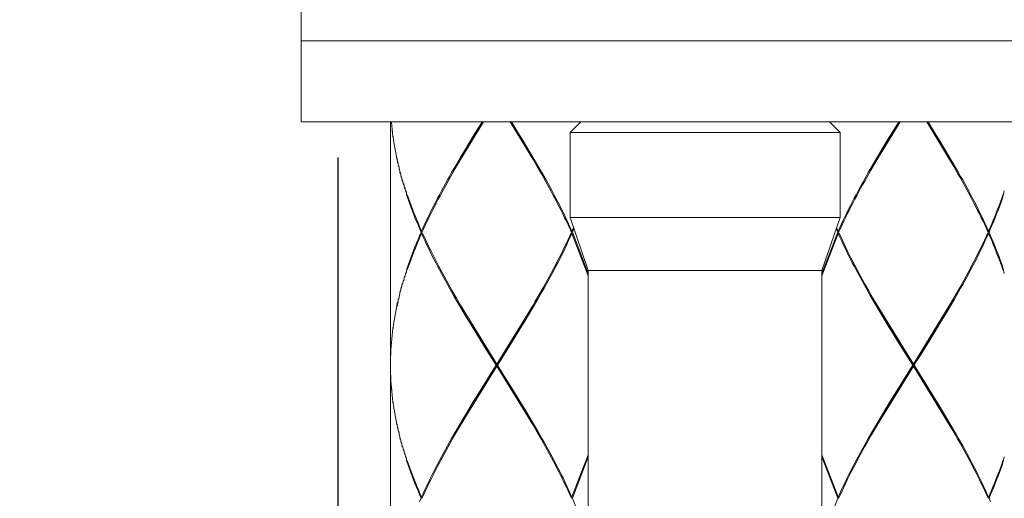
# Model space of a CAD drawing. Units: inches. Extents: x -446 to 184, y 208 to 1099.
# Drawn here: x -302 to -256, y 647 to 669 of the extents above; entities that cross this region are included whole.
import ezdxf

# ---------------------------------------------------------------- set-up
doc = ezdxf.new("R2010")
doc.units = ezdxf.units.IN
doc.header["$MEASUREMENT"] = 0
doc.layers.add('寸法', color=3, linetype='Continuous', lineweight=20)
doc.layers.add('細線', color=7, linetype='Continuous', lineweight=9)
doc.styles.add('japanese', font='romans.shx', dxfattribs={"bigfont": 'bigfont.shx'})
doc.dimstyles.new('KIHON', dxfattribs={"dimscale": 10, "dimtxt": 2.5, "dimasz": 2.5, "dimexe": 0, "dimexo": 2, "dimgap": 1, "dimtad": 1, "dimdec": 0, "dimdsep": 46, "dimtxsty": 'japanese', "dimblk": 'OPEN30', "dimcen": 2.5, "dimadec": 0, "dimazin": 0, "dimtfac": 1, "dimtdec": 0, "dimtmove": 0, "dimatfit": 0, "dimfxl": 1, "dimarcsym": 0})

# ---------------------------------------------------------------- blocks, each defined once
blk = doc.blocks.new('_Open30')
at = {"color": 0, "linetype": 'ByBlock', "lineweight": -2}
for p, q in [((-1, 0.2679), (0, 0)), ((0, 0), (-1, -0.2679)), ((0, 0), (-1, 0))]:
    blk.add_line(p, q, dxfattribs=at)
blk = doc.blocks.new('*D34')
at = {"layer": 'Defpoints', "color": 0, "transparency": 16777216}
for p in [(-287.427, 670.215), (-252.427, 670.215), (-252.427, 632.432)]:
    blk.add_point(p, dxfattribs=at)
at = {"layer": '寸法', "color": 0, "lineweight": -2, "transparency": 16777216}
for p, q in [((-287.427, 662.715), (-287.427, 632.432)), ((-252.427, 662.715), (-252.427, 632.432)), ((-294.927, 632.432), (-302.427, 632.432)), ((-287.427, 632.432), (-252.427, 632.432)), ((-244.927, 632.432), (-216.498, 632.432))]:
    blk.add_line(p, q, dxfattribs=at)
at = {"layer": '寸法', "color": 0, "lineweight": -2, "transparency": 16777216, "xscale": 7.5, "yscale": 7.5, "zscale": 7.5}
blk.add_blockref('_Open30', (-287.427, 632.432), dxfattribs=at)
at = {"layer": '寸法', "color": 0, "lineweight": -2, "transparency": 16777216, "xscale": 7.5, "yscale": 7.5, "zscale": 7.5, "rotation": 180}
blk.add_blockref('_Open30', (-252.427, 632.432), dxfattribs=at)
at = {"layer": '寸法', "color": 0, "lineweight": 5, "transparency": 16777216, "insert": (-226.962, 637.182), "char_height": 7.5, "attachment_point": 5, "style": 'japanese'}
blk.add_mtext('{\\C3;%%C}35', dxfattribs=at)

msp = doc.modelspace()

# ---------------------------------------------------------------- linework, layer by layer
at = {"layer": '細線'}
for p, q in [((-289.158, 670.215), (-289.158, 664.406)), ((-238.066, 668.213), (-289.155, 668.213)), ((-238.066, 664.406), (-289.158, 664.406)), ((-284.951, 664.406), (-284.951, 652.983)), ((-284.909, 664.371), (-284.91, 664.406)), ((-284.893, 664.199), (-284.902, 664.406)), ((-284.875, 664.027), (-284.888, 664.25)), ((-281.65, 662.632), (-280.57, 664.406)), ((-281.594, 662.725), (-280.588, 664.406)), ((-280.729, 664.25), (-281.048, 663.732)), ((-280.631, 664.406), (-280.729, 664.25)), ((-278.233, 662.632), (-279.314, 664.406)), ((-278.288, 662.725), (-279.295, 664.406)), ((-279.252, 664.406), (-278.941, 663.904)), ((-275.984, 664.406), (-276.485, 663.904)), ((-264.262, 664.406), (-263.762, 663.904)), ((-262.014, 662.632), (-260.934, 664.406)), ((-261.959, 662.725), (-260.952, 664.406)), ((-260.995, 664.406), (-261.2, 664.076)), ((-258.598, 662.632), (-259.678, 664.406)), ((-258.653, 662.725), (-259.658, 664.406)), ((-259.616, 664.406), (-259.305, 663.904)), ((-284.856, 663.855), (-284.875, 664.027)), ((-284.869, 664.076), (-284.85, 663.904)), ((-284.834, 663.681), (-284.85, 663.904)), ((-284.81, 663.509), (-284.825, 663.732)), ((-281.048, 663.732), (-281.258, 663.386)), ((-278.941, 663.904), (-278.729, 663.56)), ((-276.485, 663.904), (-276.485, 659.895)), ((-263.762, 663.904), (-276.485, 663.904)), ((-263.762, 663.904), (-263.762, 659.895)), ((-261.2, 664.076), (-261.518, 663.56)), ((-259.305, 663.904), (-259.094, 663.56)), ((-284.783, 663.335), (-284.802, 663.56)), ((-284.752, 663.163), (-284.774, 663.386)), ((-284.722, 662.989), (-284.745, 663.214)), ((-281.258, 663.386), (-281.466, 663.04)), ((-278.729, 663.56), (-278.314, 662.868)), ((-261.518, 663.56), (-261.933, 662.868)), ((-259.094, 663.56), (-258.885, 663.214)), ((-258.885, 663.214), (-258.679, 662.868)), ((-284.69, 662.82), (-284.713, 663.04)), ((-284.652, 662.645), (-284.679, 662.868)), ((-284.615, 662.473), (-284.643, 662.699)), ((-281.671, 662.699), (-281.873, 662.35)), ((-281.466, 663.04), (-281.671, 662.699)), ((-278.314, 662.868), (-278.11, 662.522)), ((-261.933, 662.868), (-262.137, 662.522)), ((-258.679, 662.868), (-258.475, 662.522)), ((-284.575, 662.304), (-284.604, 662.522)), ((-284.532, 662.13), (-284.563, 662.35)), ((-281.873, 662.35), (-282.071, 662.007)), ((-281.944, 662.13), (-281.744, 662.473)), ((-281.744, 662.473), (-281.65, 662.632)), ((-278.038, 662.304), (-278.233, 662.632)), ((-278.11, 662.522), (-277.91, 662.176)), ((-277.84, 661.956), (-278.038, 662.304)), ((-262.137, 662.522), (-262.337, 662.176)), ((-262.307, 662.13), (-262.107, 662.473)), ((-262.107, 662.473), (-262.014, 662.632)), ((-258.404, 662.304), (-258.598, 662.632)), ((-258.475, 662.522), (-258.275, 662.176)), ((-258.204, 661.956), (-258.404, 662.304)), ((-284.49, 661.956), (-284.522, 662.176)), ((-284.441, 661.781), (-284.477, 662.007)), ((-284.393, 661.612), (-284.427, 661.833)), ((-282.168, 661.833), (-282.266, 661.661)), ((-282.237, 661.612), (-282.14, 661.781)), ((-282.071, 662.007), (-282.168, 661.833)), ((-282.14, 661.781), (-281.944, 662.13)), ((-277.91, 662.176), (-277.812, 662.007)), ((-277.742, 661.781), (-277.84, 661.956)), ((-277.812, 662.007), (-277.714, 661.833)), ((-277.646, 661.612), (-277.742, 661.781)), ((-277.714, 661.833), (-277.618, 661.661)), ((-262.533, 661.833), (-262.725, 661.489)), ((-262.601, 661.612), (-262.505, 661.781)), ((-262.434, 662.007), (-262.533, 661.833)), ((-262.505, 661.781), (-262.307, 662.13)), ((-262.337, 662.176), (-262.434, 662.007)), ((-258.275, 662.176), (-258.176, 662.007)), ((-258.106, 661.781), (-258.204, 661.956)), ((-258.176, 662.007), (-258.079, 661.833)), ((-258.009, 661.612), (-258.106, 661.781)), ((-258.079, 661.833), (-257.981, 661.661)), ((-284.342, 661.438), (-284.378, 661.661)), ((-284.29, 661.266), (-284.328, 661.489)), ((-284.234, 661.094), (-284.273, 661.317)), ((-282.455, 661.317), (-282.548, 661.146)), ((-282.362, 661.489), (-282.455, 661.317)), ((-282.428, 661.266), (-282.334, 661.435)), ((-282.266, 661.661), (-282.362, 661.489)), ((-282.334, 661.435), (-282.237, 661.612)), ((-277.549, 661.435), (-277.646, 661.612)), ((-277.618, 661.661), (-277.428, 661.317)), ((-277.455, 661.266), (-277.549, 661.435)), ((-277.428, 661.317), (-277.335, 661.146)), ((-262.819, 661.317), (-262.911, 661.146)), ((-262.725, 661.489), (-262.819, 661.317)), ((-262.792, 661.266), (-262.697, 661.435)), ((-262.697, 661.435), (-262.601, 661.612)), ((-257.913, 661.435), (-258.009, 661.612)), ((-257.981, 661.661), (-257.885, 661.489)), ((-257.818, 661.266), (-257.913, 661.435)), ((-257.885, 661.489), (-257.79, 661.317)), ((-257.79, 661.317), (-257.698, 661.146)), ((-284.178, 660.92), (-284.218, 661.146)), ((-284.119, 660.751), (-284.178, 660.92)), ((-284.161, 660.971), (-284.101, 660.797)), ((-282.64, 660.969), (-282.731, 660.797)), ((-282.704, 660.751), (-282.613, 660.92)), ((-282.548, 661.146), (-282.64, 660.969)), ((-282.613, 660.92), (-282.522, 661.094)), ((-282.522, 661.094), (-282.428, 661.266)), ((-277.363, 661.094), (-277.455, 661.266)), ((-277.269, 660.92), (-277.363, 661.094)), ((-277.335, 661.146), (-277.241, 660.969)), ((-277.178, 660.751), (-277.269, 660.92)), ((-277.241, 660.969), (-277.153, 660.797)), ((-263.005, 660.969), (-263.096, 660.797)), ((-263.069, 660.751), (-262.978, 660.92)), ((-262.911, 661.146), (-263.005, 660.969)), ((-262.978, 660.92), (-262.885, 661.094)), ((-262.885, 661.094), (-262.792, 661.266)), ((-257.725, 661.094), (-257.818, 661.266)), ((-257.633, 660.92), (-257.725, 661.094)), ((-257.698, 661.146), (-257.606, 660.969)), ((-257.543, 660.751), (-257.633, 660.92)), ((-257.606, 660.969), (-257.426, 660.625)), ((-256.144, 660.797), (-256.086, 660.969)), ((-256.069, 660.92), (-256.128, 660.751)), ((-256.069, 660.92), (-256.028, 661.146)), ((-284.059, 660.576), (-284.119, 660.751)), ((-284.101, 660.797), (-284.038, 660.625)), ((-283.996, 660.402), (-284.059, 660.576)), ((-284.038, 660.625), (-283.977, 660.453)), ((-283.931, 660.228), (-283.996, 660.402)), ((-283.977, 660.453), (-283.913, 660.282)), ((-282.821, 660.625), (-282.995, 660.282)), ((-282.969, 660.228), (-282.883, 660.402)), ((-282.883, 660.402), (-282.794, 660.574)), ((-282.731, 660.797), (-282.821, 660.625)), ((-282.794, 660.574), (-282.704, 660.751)), ((-277.089, 660.574), (-277.178, 660.751)), ((-277.153, 660.797), (-277.062, 660.625)), ((-277, 660.402), (-277.089, 660.574)), ((-277.062, 660.625), (-276.975, 660.453)), ((-276.913, 660.228), (-277, 660.402)), ((-276.975, 660.453), (-276.889, 660.279)), ((-263.272, 660.453), (-263.358, 660.282)), ((-263.334, 660.228), (-263.247, 660.402)), ((-263.096, 660.797), (-263.272, 660.453)), ((-263.247, 660.402), (-263.158, 660.574)), ((-263.158, 660.574), (-263.069, 660.751)), ((-257.453, 660.574), (-257.543, 660.751)), ((-257.363, 660.402), (-257.453, 660.574)), ((-257.426, 660.625), (-257.338, 660.453)), ((-257.278, 660.228), (-257.363, 660.402)), ((-257.338, 660.453), (-257.252, 660.279)), ((-256.334, 660.279), (-256.269, 660.453)), ((-256.251, 660.402), (-256.316, 660.228)), ((-256.269, 660.453), (-256.207, 660.625)), ((-256.188, 660.574), (-256.251, 660.402)), ((-256.207, 660.625), (-256.144, 660.797)), ((-256.128, 660.751), (-256.188, 660.574)), ((-283.863, 660.059), (-283.931, 660.228)), ((-283.913, 660.282), (-283.845, 660.107)), ((-283.796, 659.884), (-283.863, 660.059)), ((-283.845, 660.107), (-283.777, 659.936)), ((-283.777, 659.936), (-283.633, 659.592)), ((-283.164, 659.936), (-283.246, 659.764)), ((-283.081, 660.107), (-283.164, 659.936)), ((-283.14, 659.884), (-283.055, 660.059)), ((-282.995, 660.282), (-283.081, 660.107)), ((-283.055, 660.059), (-282.969, 660.228)), ((-276.826, 660.059), (-276.913, 660.228)), ((-276.889, 660.279), (-276.801, 660.107)), ((-276.744, 659.884), (-276.826, 660.059)), ((-276.801, 660.107), (-276.719, 659.936)), ((-276.719, 659.936), (-276.636, 659.764)), ((-263.444, 660.107), (-263.611, 659.764)), ((-263.503, 659.884), (-263.421, 660.059)), ((-263.358, 660.282), (-263.444, 660.107)), ((-263.421, 660.059), (-263.334, 660.228)), ((-257.192, 660.059), (-257.278, 660.228)), ((-257.252, 660.279), (-257.169, 660.107)), ((-257.107, 659.884), (-257.192, 660.059)), ((-257.169, 660.107), (-257.083, 659.936)), ((-257.083, 659.936), (-257.001, 659.764)), ((-256.542, 659.764), (-256.471, 659.936)), ((-256.471, 659.936), (-256.402, 660.107)), ((-256.383, 660.059), (-256.451, 659.884)), ((-256.402, 660.107), (-256.334, 660.279)), ((-256.316, 660.228), (-256.383, 660.059)), ((-283.653, 659.541), (-283.796, 659.884)), ((-283.579, 659.369), (-283.653, 659.541)), ((-283.633, 659.592), (-283.56, 659.415)), ((-283.327, 659.592), (-283.405, 659.415)), ((-283.382, 659.369), (-283.304, 659.541)), ((-283.246, 659.764), (-283.327, 659.592)), ((-283.304, 659.541), (-283.14, 659.884)), ((-276.659, 659.713), (-276.744, 659.884)), ((-276.58, 659.541), (-276.659, 659.713)), ((-276.636, 659.764), (-276.555, 659.592)), ((-276.499, 659.369), (-276.58, 659.541)), ((-276.555, 659.592), (-276.477, 659.415)), ((-276.485, 659.895), (-275.634, 657.393)), ((-263.762, 659.895), (-276.485, 659.895)), ((-263.762, 659.895), (-264.613, 657.393)), ((-263.692, 659.592), (-263.77, 659.415)), ((-263.748, 659.369), (-263.668, 659.541)), ((-263.611, 659.764), (-263.692, 659.592)), ((-263.668, 659.541), (-263.588, 659.713)), ((-263.588, 659.713), (-263.503, 659.884)), ((-257.024, 659.713), (-257.107, 659.884)), ((-256.943, 659.541), (-257.024, 659.713)), ((-257.001, 659.764), (-256.92, 659.592)), ((-256.865, 659.369), (-256.943, 659.541)), ((-256.92, 659.592), (-256.842, 659.415)), ((-256.688, 659.415), (-256.615, 659.592)), ((-256.593, 659.541), (-256.666, 659.369)), ((-256.615, 659.592), (-256.542, 659.764)), ((-256.521, 659.713), (-256.593, 659.541)), ((-256.451, 659.884), (-256.521, 659.713)), ((-283.579, 659.023), (-283.653, 658.849)), ((-283.505, 659.197), (-283.579, 659.369)), ((-283.505, 659.197), (-283.579, 659.023)), ((-283.56, 659.415), (-283.482, 659.243)), ((-283.56, 658.972), (-283.482, 659.146)), ((-283.462, 659.197), (-283.505, 659.197)), ((-283.405, 659.415), (-283.482, 659.243)), ((-283.482, 659.243), (-283.451, 659.218)), ((-283.482, 659.146), (-283.451, 659.172)), ((-283.405, 658.972), (-283.482, 659.146)), ((-283.451, 659.218), (-283.382, 659.369)), ((-283.451, 659.172), (-283.382, 659.023)), ((-283.382, 659.023), (-283.304, 658.849)), ((-276.58, 658.849), (-276.499, 659.023)), ((-276.432, 659.218), (-276.499, 659.369)), ((-276.499, 659.023), (-276.432, 659.172)), ((-276.477, 659.415), (-276.399, 659.243)), ((-276.399, 659.146), (-276.477, 658.972)), ((-276.399, 659.243), (-276.432, 659.218)), ((-276.399, 659.146), (-276.432, 659.172)), ((-276.422, 659.197), (-276.377, 659.197)), ((-276.399, 659.243), (-276.323, 659.42)), ((-275.634, 657.149), (-276.399, 659.146)), ((-276.303, 659.361), (-276.377, 659.197)), ((-276.377, 659.197), (-275.634, 657.252)), ((-263.87, 659.197), (-264.613, 657.252)), ((-264.613, 657.149), (-263.847, 659.146)), ((-263.87, 659.197), (-263.945, 659.361)), ((-263.925, 659.42), (-263.847, 659.243)), ((-263.825, 659.197), (-263.87, 659.197)), ((-263.77, 659.415), (-263.847, 659.243)), ((-263.847, 659.243), (-263.815, 659.218)), ((-263.847, 659.146), (-263.815, 659.172)), ((-263.77, 658.972), (-263.847, 659.146)), ((-263.815, 659.218), (-263.748, 659.369)), ((-263.815, 659.172), (-263.748, 659.023)), ((-263.748, 659.023), (-263.668, 658.849)), ((-256.943, 658.849), (-256.865, 659.023)), ((-256.796, 659.218), (-256.865, 659.369)), ((-256.865, 659.023), (-256.796, 659.172)), ((-256.842, 659.415), (-256.764, 659.243)), ((-256.764, 659.146), (-256.842, 658.972)), ((-256.764, 659.243), (-256.796, 659.218)), ((-256.764, 659.146), (-256.796, 659.172)), ((-256.787, 659.197), (-256.741, 659.197)), ((-256.764, 659.243), (-256.688, 659.415)), ((-256.688, 658.972), (-256.764, 659.146)), ((-256.666, 659.369), (-256.741, 659.197)), ((-256.741, 659.197), (-256.666, 659.023)), ((-256.666, 659.023), (-256.593, 658.849)), ((-283.653, 658.849), (-283.796, 658.505)), ((-283.777, 658.454), (-283.705, 658.626)), ((-283.705, 658.626), (-283.633, 658.802)), ((-283.633, 658.802), (-283.56, 658.972)), ((-283.327, 658.802), (-283.405, 658.972)), ((-283.246, 658.626), (-283.327, 658.802)), ((-283.304, 658.849), (-283.14, 658.505)), ((-283.164, 658.454), (-283.246, 658.626)), ((-276.744, 658.505), (-276.659, 658.677)), ((-276.636, 658.626), (-276.719, 658.454)), ((-276.659, 658.677), (-276.58, 658.849)), ((-276.555, 658.802), (-276.636, 658.626)), ((-276.477, 658.972), (-276.555, 658.802)), ((-263.692, 658.802), (-263.77, 658.972)), ((-263.611, 658.626), (-263.692, 658.802)), ((-263.668, 658.849), (-263.588, 658.677)), ((-263.527, 658.454), (-263.611, 658.626)), ((-263.588, 658.677), (-263.503, 658.505)), ((-257.107, 658.505), (-257.024, 658.677)), ((-257.001, 658.626), (-257.083, 658.454)), ((-257.024, 658.677), (-256.943, 658.849)), ((-256.92, 658.802), (-257.001, 658.626)), ((-256.842, 658.972), (-256.92, 658.802)), ((-256.615, 658.802), (-256.688, 658.972)), ((-256.542, 658.626), (-256.615, 658.802)), ((-256.593, 658.849), (-256.521, 658.677)), ((-256.471, 658.454), (-256.542, 658.626)), ((-256.521, 658.677), (-256.451, 658.505)), ((-283.931, 658.159), (-283.996, 657.987)), ((-283.977, 657.936), (-283.913, 658.11)), ((-283.863, 658.331), (-283.931, 658.159)), ((-283.913, 658.11), (-283.845, 658.28)), ((-283.796, 658.505), (-283.863, 658.331)), ((-283.845, 658.28), (-283.777, 658.454)), ((-283.081, 658.28), (-283.164, 658.454)), ((-283.14, 658.505), (-283.055, 658.331)), ((-282.995, 658.11), (-283.081, 658.28)), ((-283.055, 658.331), (-282.883, 657.987)), ((-282.908, 657.936), (-282.995, 658.11)), ((-277, 657.987), (-276.913, 658.162)), ((-276.889, 658.11), (-276.975, 657.936)), ((-276.913, 658.162), (-276.826, 658.331)), ((-276.801, 658.28), (-276.889, 658.11)), ((-276.826, 658.331), (-276.744, 658.505)), ((-276.719, 658.454), (-276.801, 658.28)), ((-263.444, 658.28), (-263.527, 658.454)), ((-263.503, 658.505), (-263.421, 658.331)), ((-263.358, 658.11), (-263.444, 658.28)), ((-263.421, 658.331), (-263.247, 657.987)), ((-263.272, 657.936), (-263.358, 658.11)), ((-257.363, 657.987), (-257.278, 658.162)), ((-257.252, 658.11), (-257.338, 657.936)), ((-257.278, 658.162), (-257.192, 658.331)), ((-257.166, 658.28), (-257.252, 658.11)), ((-257.192, 658.331), (-257.107, 658.505)), ((-257.083, 658.454), (-257.166, 658.28)), ((-256.402, 658.28), (-256.471, 658.454)), ((-256.451, 658.505), (-256.383, 658.331)), ((-256.334, 658.11), (-256.402, 658.28)), ((-256.383, 658.331), (-256.316, 658.162)), ((-256.269, 657.936), (-256.334, 658.11)), ((-256.316, 658.162), (-256.251, 657.987)), ((-284.119, 657.644), (-284.178, 657.469)), ((-284.161, 657.421), (-284.101, 657.593)), ((-284.059, 657.816), (-284.119, 657.644)), ((-284.101, 657.593), (-284.038, 657.764)), ((-283.996, 657.987), (-284.059, 657.816)), ((-284.038, 657.764), (-283.977, 657.936)), ((-282.821, 657.764), (-282.908, 657.936)), ((-282.883, 657.987), (-282.704, 657.644)), ((-282.731, 657.593), (-282.821, 657.764)), ((-282.64, 657.421), (-282.731, 657.593)), ((-282.704, 657.644), (-282.522, 657.295)), ((-277.269, 657.469), (-277.178, 657.644)), ((-277.153, 657.593), (-277.241, 657.421)), ((-277.178, 657.644), (-277.089, 657.816)), ((-277.062, 657.764), (-277.153, 657.593)), ((-277.089, 657.816), (-277, 657.987)), ((-276.975, 657.936), (-277.062, 657.764)), ((-263.184, 657.764), (-263.272, 657.936)), ((-263.247, 657.987), (-263.158, 657.816)), ((-263.097, 657.593), (-263.184, 657.764)), ((-263.158, 657.816), (-263.069, 657.644)), ((-263.005, 657.421), (-263.097, 657.593)), ((-263.069, 657.644), (-262.978, 657.469)), ((-257.633, 657.469), (-257.543, 657.644)), ((-257.426, 657.764), (-257.606, 657.421)), ((-257.543, 657.644), (-257.363, 657.987)), ((-257.338, 657.936), (-257.426, 657.764)), ((-256.207, 657.764), (-256.269, 657.936)), ((-256.251, 657.987), (-256.188, 657.816)), ((-256.144, 657.593), (-256.207, 657.764)), ((-256.188, 657.816), (-256.128, 657.644)), ((-256.086, 657.421), (-256.144, 657.593)), ((-256.128, 657.644), (-256.069, 657.469)), ((-284.328, 656.903), (-284.29, 657.123)), ((-284.273, 657.075), (-284.234, 657.295)), ((-284.218, 657.249), (-284.178, 657.469)), ((-282.549, 657.252), (-282.64, 657.421)), ((-282.455, 657.075), (-282.549, 657.252)), ((-282.522, 657.295), (-282.428, 657.123)), ((-282.428, 657.123), (-282.334, 656.952)), ((-277.549, 656.952), (-277.455, 657.123)), ((-277.455, 657.123), (-277.363, 657.295)), ((-277.335, 657.252), (-277.428, 657.075)), ((-277.363, 657.295), (-277.269, 657.469)), ((-277.241, 657.421), (-277.335, 657.252)), ((-275.634, 614.315), (-275.634, 657.393)), ((-275.634, 657.393), (-264.613, 657.393)), ((-264.613, 614.315), (-264.613, 657.393)), ((-262.911, 657.252), (-263.005, 657.421)), ((-262.978, 657.469), (-262.885, 657.295)), ((-262.819, 657.075), (-262.911, 657.252)), ((-262.885, 657.295), (-262.792, 657.123)), ((-262.792, 657.123), (-262.602, 656.78)), ((-257.913, 656.952), (-257.818, 657.123)), ((-257.818, 657.123), (-257.725, 657.295)), ((-257.698, 657.252), (-257.79, 657.075)), ((-257.725, 657.295), (-257.633, 657.469)), ((-257.606, 657.421), (-257.698, 657.252)), ((-256.069, 657.469), (-256.028, 657.252)), ((-284.427, 656.559), (-284.393, 656.78)), ((-284.378, 656.729), (-284.342, 656.952)), ((-282.362, 656.903), (-282.455, 657.075)), ((-282.266, 656.729), (-282.362, 656.903)), ((-282.334, 656.952), (-282.237, 656.78)), ((-282.168, 656.559), (-282.266, 656.729)), ((-282.237, 656.78), (-282.043, 656.436)), ((-277.742, 656.608), (-277.646, 656.78)), ((-277.618, 656.729), (-277.714, 656.559)), ((-277.646, 656.78), (-277.549, 656.952)), ((-277.523, 656.903), (-277.618, 656.729)), ((-277.428, 657.075), (-277.523, 656.903)), ((-262.725, 656.903), (-262.819, 657.075)), ((-262.63, 656.729), (-262.725, 656.903)), ((-262.533, 656.559), (-262.63, 656.729)), ((-262.602, 656.78), (-262.407, 656.436)), ((-258.106, 656.608), (-257.913, 656.952)), ((-257.981, 656.729), (-258.079, 656.559)), ((-257.885, 656.903), (-257.981, 656.729)), ((-257.79, 657.075), (-257.885, 656.903)), ((-284.563, 656.039), (-284.532, 656.262)), ((-284.522, 656.211), (-284.49, 656.436)), ((-284.477, 656.385), (-284.441, 656.608)), ((-282.072, 656.385), (-282.168, 656.559)), ((-281.973, 656.211), (-282.072, 656.385)), ((-282.043, 656.436), (-281.844, 656.09)), ((-281.771, 655.87), (-281.973, 656.211)), ((-278.141, 655.916), (-277.94, 656.262)), ((-277.812, 656.385), (-278.009, 656.039)), ((-277.94, 656.262), (-277.742, 656.608)), ((-277.714, 656.559), (-277.812, 656.385)), ((-262.338, 656.211), (-262.533, 656.559)), ((-262.407, 656.436), (-262.209, 656.09)), ((-262.137, 655.87), (-262.338, 656.211)), ((-258.504, 655.916), (-258.303, 656.262)), ((-258.176, 656.385), (-258.373, 656.039)), ((-258.303, 656.262), (-258.106, 656.608)), ((-258.079, 656.559), (-258.176, 656.385)), ((-284.679, 655.521), (-284.652, 655.744)), ((-284.615, 655.916), (-284.652, 655.744)), ((-284.642, 655.695), (-284.604, 655.867)), ((-284.604, 655.867), (-284.575, 656.09)), ((-281.844, 656.09), (-281.65, 655.76)), ((-281.568, 655.521), (-281.771, 655.87)), ((-281.65, 655.76), (-279.943, 652.983)), ((-279.943, 652.983), (-278.233, 655.76)), ((-278.233, 655.76), (-278.141, 655.916)), ((-278.009, 656.039), (-278.211, 655.695)), ((-262.209, 656.09), (-262.014, 655.76)), ((-261.933, 655.521), (-262.137, 655.87)), ((-262.014, 655.76), (-260.306, 652.983)), ((-260.306, 652.983), (-258.598, 655.76)), ((-258.598, 655.76), (-258.504, 655.916)), ((-258.373, 656.039), (-258.576, 655.695)), ((-284.745, 655.175), (-284.722, 655.401)), ((-284.713, 655.347), (-284.69, 655.57)), ((-281.594, 650.202), (-278.288, 655.662)), ((-278.288, 650.202), (-281.594, 655.662)), ((-281.363, 655.175), (-281.568, 655.521)), ((-278.417, 655.347), (-278.625, 655.003)), ((-278.211, 655.695), (-278.417, 655.347)), ((-261.959, 650.202), (-258.653, 655.662)), ((-258.653, 650.202), (-261.959, 655.662)), ((-261.727, 655.175), (-261.933, 655.521)), ((-258.781, 655.347), (-258.989, 655.003)), ((-258.576, 655.695), (-258.781, 655.347)), ((-284.825, 654.66), (-284.81, 654.883)), ((-284.802, 654.832), (-284.783, 655.055)), ((-284.774, 655.003), (-284.752, 655.226)), ((-281.153, 654.832), (-281.363, 655.175)), ((-280.835, 654.314), (-281.153, 654.832)), ((-278.625, 655.003), (-278.836, 654.66)), ((-261.518, 654.832), (-261.727, 655.175)), ((-261.305, 654.491), (-261.518, 654.832)), ((-258.989, 655.003), (-259.199, 654.66)), ((-284.888, 654.142), (-284.875, 654.362)), ((-284.869, 654.314), (-284.856, 654.537)), ((-284.85, 654.491), (-284.834, 654.709)), ((-278.836, 654.66), (-279.154, 654.142)), ((-260.986, 653.968), (-261.305, 654.491)), ((-259.199, 654.66), (-259.518, 654.142)), ((-284.918, 653.798), (-284.909, 654.019)), ((-284.904, 653.968), (-284.893, 654.191)), ((-280.512, 653.798), (-280.835, 654.314)), ((-279.154, 654.142), (-279.693, 653.281)), ((-260.337, 652.935), (-260.986, 653.968)), ((-259.518, 654.142), (-260.056, 653.281)), ((-284.943, 653.281), (-284.941, 653.504)), ((-284.938, 653.45), (-284.932, 653.673)), ((-284.929, 653.624), (-284.92, 653.847)), ((-279.973, 652.935), (-280.512, 653.798)), ((-284.951, 652.935), (-284.95, 653.155)), ((-284.948, 653.106), (-284.946, 653.332)), ((-279.943, 652.883), (-279.943, 652.983)), ((-279.693, 653.281), (-279.91, 652.935)), ((-260.306, 652.883), (-260.306, 652.983)), ((-260.167, 653.106), (-260.274, 652.935)), ((-260.056, 653.281), (-260.167, 653.106)), ((-284.95, 652.709), (-284.951, 652.935)), ((-284.951, 652.883), (-284.951, 640.463)), ((-284.946, 652.54), (-284.948, 652.76)), ((-284.941, 652.365), (-284.943, 652.588)), ((-279.943, 652.883), (-281.65, 650.11)), ((-280.729, 651.727), (-280.19, 652.588)), ((-280.19, 652.588), (-279.973, 652.935)), ((-278.233, 650.11), (-279.943, 652.883)), ((-279.91, 652.935), (-279.587, 652.414)), ((-260.306, 652.883), (-262.014, 650.11)), ((-261.092, 651.727), (-260.554, 652.588)), ((-260.554, 652.588), (-260.337, 652.935)), ((-258.598, 650.11), (-260.306, 652.883)), ((-260.274, 652.935), (-259.626, 651.899)), ((-284.932, 652.194), (-284.938, 652.414)), ((-284.92, 652.019), (-284.929, 652.245)), ((-284.909, 651.848), (-284.918, 652.071)), ((-279.587, 652.414), (-279.154, 651.727)), ((-284.892, 651.676), (-284.909, 651.848)), ((-284.904, 651.899), (-284.888, 651.727)), ((-284.875, 651.504), (-284.888, 651.727)), ((-284.856, 651.33), (-284.869, 651.555)), ((-281.048, 651.207), (-280.729, 651.727)), ((-279.154, 651.727), (-278.836, 651.207)), ((-261.413, 651.207), (-261.092, 651.727)), ((-259.626, 651.899), (-259.305, 651.384)), ((-284.834, 651.158), (-284.85, 651.384)), ((-284.81, 650.989), (-284.825, 651.207)), ((-281.258, 650.863), (-281.048, 651.207)), ((-278.836, 651.207), (-278.625, 650.863)), ((-261.621, 650.863), (-261.413, 651.207)), ((-259.305, 651.384), (-259.094, 651.035)), ((-284.783, 650.815), (-284.802, 651.035)), ((-284.752, 650.643), (-284.774, 650.863)), ((-284.722, 650.466), (-284.745, 650.691)), ((-281.466, 650.517), (-281.258, 650.863)), ((-278.625, 650.863), (-278.417, 650.517)), ((-261.83, 650.517), (-261.621, 650.863)), ((-259.094, 651.035), (-258.885, 650.691)), ((-258.885, 650.691), (-258.679, 650.345)), ((-284.69, 650.297), (-284.713, 650.517)), ((-284.652, 650.122), (-284.679, 650.345)), ((-284.615, 649.951), (-284.642, 650.174)), ((-281.873, 649.828), (-281.671, 650.174)), ((-281.671, 650.174), (-281.466, 650.517)), ((-278.417, 650.517), (-278.211, 650.174)), ((-278.211, 650.174), (-278.009, 649.828)), ((-262.238, 649.828), (-262.035, 650.174)), ((-262.035, 650.174), (-261.83, 650.517)), ((-258.679, 650.345), (-258.475, 650.002)), ((-284.575, 649.779), (-284.604, 650.002)), ((-284.532, 649.607), (-284.563, 649.828)), ((-282.072, 649.481), (-281.873, 649.828)), ((-281.744, 649.951), (-281.944, 649.607)), ((-281.65, 650.11), (-281.744, 649.951)), ((-278.038, 649.779), (-278.233, 650.11)), ((-277.84, 649.435), (-278.038, 649.779)), ((-278.009, 649.828), (-277.812, 649.481)), ((-262.434, 649.481), (-262.238, 649.828)), ((-262.107, 649.951), (-262.307, 649.607)), ((-262.014, 650.11), (-262.107, 649.951)), ((-258.404, 649.779), (-258.598, 650.11)), ((-258.475, 650.002), (-258.275, 649.653)), ((-258.204, 649.435), (-258.404, 649.779)), ((-284.488, 649.435), (-284.522, 649.653)), ((-284.441, 649.258), (-284.477, 649.481)), ((-284.393, 649.087), (-284.427, 649.31)), ((-282.266, 649.138), (-282.168, 649.31)), ((-282.14, 649.258), (-282.237, 649.087)), ((-282.168, 649.31), (-282.072, 649.481)), ((-281.944, 649.607), (-282.14, 649.258)), ((-277.742, 649.261), (-277.84, 649.435)), ((-277.812, 649.481), (-277.714, 649.31)), ((-277.646, 649.087), (-277.742, 649.261)), ((-277.714, 649.31), (-277.618, 649.138)), ((-262.63, 649.138), (-262.533, 649.31)), ((-262.505, 649.258), (-262.602, 649.087)), ((-262.533, 649.31), (-262.434, 649.481)), ((-262.307, 649.607), (-262.505, 649.258)), ((-258.275, 649.653), (-258.176, 649.481)), ((-258.106, 649.261), (-258.204, 649.435)), ((-258.176, 649.481), (-257.981, 649.138)), ((-258.009, 649.087), (-258.106, 649.261)), ((-284.342, 648.915), (-284.378, 649.138)), ((-284.29, 648.743), (-284.328, 648.966)), ((-284.234, 648.571), (-284.273, 648.792)), ((-282.548, 648.623), (-282.455, 648.792)), ((-282.455, 648.792), (-282.362, 648.966)), ((-282.334, 648.915), (-282.428, 648.743)), ((-282.362, 648.966), (-282.266, 649.138)), ((-282.237, 649.087), (-282.334, 648.915)), ((-277.549, 648.915), (-277.646, 649.087)), ((-277.618, 649.138), (-277.523, 648.966)), ((-277.455, 648.743), (-277.549, 648.915)), ((-277.523, 648.966), (-277.428, 648.792)), ((-277.428, 648.792), (-277.335, 648.623)), ((-262.911, 648.623), (-262.819, 648.792)), ((-262.819, 648.792), (-262.725, 648.966)), ((-262.602, 649.087), (-262.792, 648.743)), ((-262.725, 648.966), (-262.63, 649.138)), ((-257.913, 648.915), (-258.009, 649.087)), ((-257.981, 649.138), (-257.885, 648.966)), ((-257.818, 648.743), (-257.913, 648.915)), ((-257.885, 648.966), (-257.79, 648.792)), ((-257.79, 648.792), (-257.698, 648.623)), ((-284.178, 648.397), (-284.218, 648.623)), ((-284.119, 648.225), (-284.178, 648.397)), ((-284.161, 648.448), (-284.101, 648.277)), ((-282.731, 648.277), (-282.64, 648.448)), ((-282.613, 648.397), (-282.704, 648.225)), ((-282.64, 648.448), (-282.548, 648.623)), ((-282.522, 648.571), (-282.613, 648.397)), ((-282.428, 648.743), (-282.522, 648.571)), ((-277.363, 648.571), (-277.455, 648.743)), ((-277.269, 648.397), (-277.363, 648.571)), ((-277.335, 648.623), (-277.241, 648.448)), ((-277.178, 648.225), (-277.269, 648.397)), ((-277.241, 648.448), (-277.153, 648.277)), ((-275.634, 648.715), (-276.399, 646.723)), ((-276.377, 646.674), (-275.634, 648.615)), ((-264.613, 648.715), (-263.847, 646.723)), ((-263.87, 646.674), (-264.613, 648.615)), ((-263.096, 648.277), (-263.005, 648.448)), ((-262.978, 648.397), (-263.069, 648.225)), ((-263.005, 648.448), (-262.911, 648.623)), ((-262.885, 648.571), (-262.978, 648.397)), ((-262.792, 648.743), (-262.885, 648.571)), ((-257.725, 648.571), (-257.818, 648.743)), ((-257.633, 648.397), (-257.725, 648.571)), ((-257.698, 648.623), (-257.606, 648.448)), ((-257.363, 647.882), (-257.633, 648.397)), ((-257.606, 648.448), (-257.516, 648.277)), ((-256.086, 648.448), (-256.144, 648.277)), ((-256.128, 648.225), (-256.069, 648.397)), ((-256.028, 648.623), (-256.069, 648.397)), ((-284.059, 648.054), (-284.119, 648.225)), ((-284.101, 648.277), (-284.038, 648.102)), ((-283.996, 647.882), (-284.059, 648.054)), ((-284.038, 648.102), (-283.977, 647.931)), ((-283.931, 647.707), (-283.996, 647.882)), ((-283.977, 647.931), (-283.913, 647.756)), ((-282.883, 647.882), (-283.055, 647.533)), ((-282.995, 647.756), (-282.908, 647.931)), ((-282.908, 647.931), (-282.821, 648.102)), ((-282.704, 648.225), (-282.883, 647.882)), ((-282.821, 648.102), (-282.731, 648.277)), ((-277.089, 648.054), (-277.178, 648.225)), ((-277.153, 648.277), (-277.062, 648.102)), ((-277, 647.882), (-277.089, 648.054)), ((-277.062, 648.102), (-276.975, 647.931)), ((-276.826, 647.533), (-277, 647.882)), ((-276.975, 647.931), (-276.889, 647.756)), ((-263.247, 647.882), (-263.421, 647.533)), ((-263.36, 647.756), (-263.272, 647.931)), ((-263.272, 647.931), (-263.184, 648.102)), ((-263.158, 648.054), (-263.247, 647.882)), ((-263.184, 648.102), (-263.096, 648.277)), ((-263.069, 648.225), (-263.158, 648.054)), ((-257.516, 648.277), (-257.426, 648.102)), ((-257.426, 648.102), (-257.338, 647.931)), ((-257.192, 647.533), (-257.363, 647.882)), ((-257.338, 647.931), (-257.252, 647.756)), ((-256.269, 647.931), (-256.334, 647.756)), ((-256.316, 647.707), (-256.251, 647.882)), ((-256.207, 648.102), (-256.269, 647.931)), ((-256.251, 647.882), (-256.188, 648.054)), ((-256.144, 648.277), (-256.207, 648.102)), ((-256.188, 648.054), (-256.128, 648.225)), ((-283.863, 647.533), (-283.931, 647.707)), ((-283.913, 647.756), (-283.845, 647.587)), ((-283.796, 647.361), (-283.863, 647.533)), ((-283.845, 647.587), (-283.777, 647.413)), ((-283.777, 647.413), (-283.705, 647.238)), ((-283.246, 647.238), (-283.164, 647.413)), ((-283.164, 647.413), (-283.081, 647.587)), ((-283.055, 647.533), (-283.14, 647.361)), ((-283.081, 647.587), (-282.995, 647.756)), ((-276.889, 647.756), (-276.801, 647.587)), ((-276.744, 647.361), (-276.826, 647.533)), ((-276.801, 647.587), (-276.719, 647.413)), ((-276.719, 647.413), (-276.636, 647.238)), ((-263.611, 647.238), (-263.527, 647.413)), ((-263.527, 647.413), (-263.445, 647.587)), ((-263.421, 647.533), (-263.503, 647.361)), ((-263.445, 647.587), (-263.36, 647.756)), ((-257.252, 647.756), (-257.169, 647.587)), ((-257.107, 647.361), (-257.192, 647.533)), ((-257.169, 647.587), (-257.083, 647.413)), ((-257.083, 647.413), (-257.001, 647.238)), ((-256.471, 647.413), (-256.542, 647.238)), ((-256.402, 647.587), (-256.471, 647.413)), ((-256.451, 647.361), (-256.383, 647.536)), ((-256.334, 647.756), (-256.402, 647.587)), ((-256.383, 647.536), (-256.316, 647.707)), ((-283.653, 647.018), (-283.796, 647.361)), ((-283.705, 647.238), (-283.633, 647.069)), ((-283.579, 646.844), (-283.653, 647.018)), ((-283.633, 647.069), (-283.56, 646.895)), ((-283.405, 646.895), (-283.327, 647.069)), ((-283.304, 647.018), (-283.382, 646.844)), ((-283.327, 647.069), (-283.246, 647.238)), ((-283.14, 647.361), (-283.304, 647.018)), ((-276.659, 647.19), (-276.744, 647.361)), ((-276.58, 647.018), (-276.659, 647.19)), ((-276.636, 647.238), (-276.555, 647.069)), ((-276.499, 646.844), (-276.58, 647.018)), ((-276.555, 647.069), (-276.477, 646.895)), ((-263.77, 646.895), (-263.692, 647.069)), ((-263.668, 647.018), (-263.748, 646.844)), ((-263.692, 647.069), (-263.611, 647.238)), ((-263.588, 647.19), (-263.668, 647.018)), ((-263.503, 647.361), (-263.588, 647.19)), ((-257.024, 647.19), (-257.107, 647.361)), ((-256.943, 647.018), (-257.024, 647.19)), ((-257.001, 647.238), (-256.92, 647.069)), ((-256.865, 646.844), (-256.943, 647.018)), ((-256.92, 647.069), (-256.842, 646.895)), ((-256.615, 647.069), (-256.688, 646.895)), ((-256.666, 646.844), (-256.593, 647.018)), ((-256.542, 647.238), (-256.615, 647.069)), ((-256.593, 647.018), (-256.521, 647.19)), ((-256.521, 647.19), (-256.451, 647.361)), ((-283.505, 646.674), (-283.579, 646.844)), ((-283.579, 646.5), (-283.505, 646.674)), ((-283.56, 646.895), (-283.482, 646.723)), ((-283.462, 646.674), (-283.505, 646.674)), ((-283.482, 646.723), (-283.405, 646.895)), ((-283.482, 646.723), (-283.451, 646.695)), ((-283.382, 646.844), (-283.451, 646.695)), ((-276.432, 646.695), (-276.499, 646.844)), ((-276.477, 646.895), (-276.399, 646.723)), ((-276.399, 646.723), (-276.432, 646.695)), ((-276.422, 646.674), (-276.377, 646.674)), ((-276.377, 646.674), (-275.634, 644.729)), ((-264.613, 644.729), (-263.87, 646.674)), ((-263.825, 646.674), (-263.87, 646.674)), ((-263.847, 646.723), (-263.77, 646.895)), ((-263.847, 646.723), (-263.815, 646.695)), ((-263.748, 646.844), (-263.815, 646.695)), ((-256.796, 646.695), (-256.865, 646.844)), ((-256.842, 646.895), (-256.764, 646.723)), ((-256.764, 646.723), (-256.796, 646.695)), ((-256.787, 646.674), (-256.741, 646.674)), ((-256.688, 646.895), (-256.764, 646.723)), ((-256.741, 646.674), (-256.666, 646.844)), ((-256.741, 646.674), (-256.666, 646.5))]:
    msp.add_line(p, q, dxfattribs=at)

# ---------------------------------------------------------------- dimensions: what is measured, and where the dimension line sits
at = {"layer": '寸法', "lineweight": 5}
dim = msp.add_linear_dim(base=(-252.427, 632.432), p1=(-287.427, 670.215), p2=(-252.427, 670.215), text='{\\C3;%%C}<>', dimstyle='KIHON', override={"dimtxt": 0.75, "dimasz": 0.75, "dimexo": 0.75, "dimgap": 0.1}, dxfattribs=at)
dim.commit()
dim.dimension.update_dxf_attribs({"geometry": '*D34', "text_midpoint": (-226.962, 632.432), "dimtype": 160})

doc.saveas('drawing.dxf')
